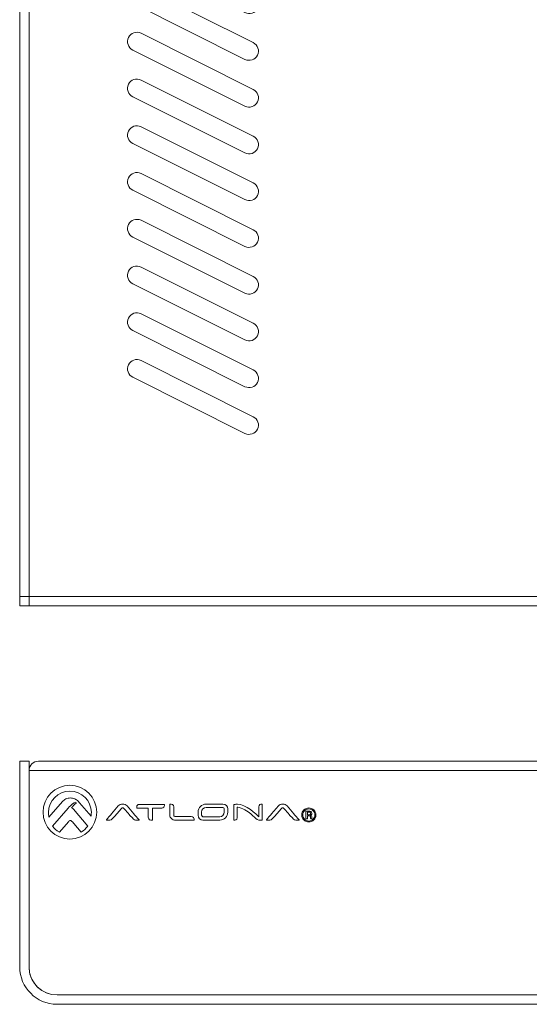
# Model space of a CAD drawing. Units: inches. Extents: x 17 to 277, y 45 to 271.
# Drawn here: x 168 to 223, y 53 to 158 of the extents above; entities that cross this region are included whole.
import ezdxf

# ---------------------------------------------------------------- set-up
doc = ezdxf.new("R2010")
doc.units = ezdxf.units.IN
doc.header["$MEASUREMENT"] = 0
doc.layers.add('3', color=7, linetype='Continuous')

# ---------------------------------------------------------------- blocks, each defined once
blk = doc.blocks.new('block 539')
at = {"layer": '3', "color": 29, "lineweight": 15}
blk.add_lwpolyline([(168.4, 96.62), (277.4, 96.62)], dxfattribs=at)
blk = doc.blocks.new('block 540')
at = {"layer": '3', "color": 29, "lineweight": 15}
for points in [[(180.48, 200.07), (180.48, 200.07), (192.48, 194.07), (192.48, 194.07), (192.98, 193.83), (193.58, 194.03), (193.82, 194.52), (194.07, 195.01), (193.87, 195.61), (193.38, 195.86), (193.38, 195.86), (181.38, 201.86), (181.38, 201.86), (180.88, 202.11), (180.28, 201.91), (180.04, 201.41), (179.79, 200.92), (179.99, 200.32), (180.48, 200.07)], [(193.38, 190.86), (193.38, 190.86), (181.38, 196.86), (181.38, 196.86), (180.88, 197.11), (180.28, 196.91), (180.04, 196.41), (179.79, 195.92), (179.99, 195.32), (180.48, 195.07), (180.48, 195.07), (192.48, 189.07), (192.48, 189.07), (192.98, 188.83), (193.58, 189.03), (193.82, 189.52), (194.07, 190.01), (193.87, 190.61), (193.38, 190.86)], [(193.38, 185.86), (193.38, 185.86), (181.38, 191.86), (181.38, 191.86), (180.88, 192.11), (180.28, 191.91), (180.04, 191.41), (179.79, 190.92), (179.99, 190.32), (180.48, 190.07), (180.48, 190.07), (192.48, 184.07), (192.48, 184.07), (192.98, 183.83), (193.58, 184.03), (193.82, 184.52), (194.07, 185.01), (193.87, 185.61), (193.38, 185.86)], [(193.38, 180.86), (193.38, 180.86), (181.38, 186.86), (181.38, 186.86), (180.88, 187.11), (180.28, 186.91), (180.04, 186.41), (179.79, 185.92), (179.99, 185.32), (180.48, 185.07), (180.48, 185.07), (192.48, 179.07), (192.48, 179.07), (192.98, 178.83), (193.58, 179.03), (193.82, 179.52), (194.07, 180.01), (193.87, 180.61), (193.38, 180.86)], [(193.38, 175.86), (193.38, 175.86), (181.38, 181.86), (181.38, 181.86), (180.88, 182.11), (180.28, 181.91), (180.04, 181.41), (179.79, 180.92), (179.99, 180.32), (180.48, 180.07), (180.48, 180.07), (192.48, 174.07), (192.48, 174.07), (192.98, 173.83), (193.58, 174.03), (193.82, 174.52), (194.07, 175.01), (193.87, 175.61), (193.38, 175.86)], [(193.38, 170.86), (193.38, 170.86), (181.38, 176.86), (181.38, 176.86), (180.88, 177.11), (180.28, 176.91), (180.04, 176.41), (179.79, 175.92), (179.99, 175.32), (180.48, 175.07), (180.48, 175.07), (192.48, 169.07), (192.48, 169.07), (192.98, 168.83), (193.58, 169.03), (193.82, 169.52), (194.07, 170.01), (193.87, 170.61), (193.38, 170.86)], [(193.38, 165.86), (193.38, 165.86), (181.38, 171.86), (181.38, 171.86), (180.88, 172.11), (180.28, 171.91), (180.04, 171.41), (179.79, 170.92), (179.99, 170.32), (180.48, 170.07), (180.48, 170.07), (192.48, 164.07), (192.48, 164.07), (192.98, 163.83), (193.58, 164.03), (193.82, 164.52), (194.07, 165.01), (193.87, 165.61), (193.38, 165.86)], [(193.38, 160.86), (193.38, 160.86), (181.38, 166.86), (181.38, 166.86), (180.88, 167.11), (180.28, 166.91), (180.04, 166.41), (179.79, 165.92), (179.99, 165.32), (180.48, 165.07), (180.48, 165.07), (192.48, 159.07), (192.48, 159.07), (192.98, 158.83), (193.58, 159.03), (193.82, 159.52), (194.07, 160.01), (193.87, 160.61), (193.38, 160.86)], [(193.38, 155.86), (193.38, 155.86), (181.38, 161.86), (181.38, 161.86), (180.88, 162.11), (180.28, 161.91), (180.04, 161.41), (179.79, 160.92), (179.99, 160.32), (180.48, 160.07), (180.48, 160.07), (192.48, 154.07), (192.48, 154.07), (192.98, 153.83), (193.58, 154.03), (193.82, 154.52), (194.07, 155.01), (193.87, 155.61), (193.38, 155.86)], [(193.38, 150.86), (193.38, 150.86), (181.38, 156.86), (181.38, 156.86), (180.88, 157.11), (180.28, 156.91), (180.04, 156.41), (179.79, 155.92), (179.99, 155.32), (180.48, 155.07), (180.48, 155.07), (192.48, 149.07), (192.48, 149.07), (192.98, 148.83), (193.58, 149.03), (193.82, 149.52), (194.07, 150.01), (193.87, 150.61), (193.38, 150.86)], [(193.38, 145.86), (193.38, 145.86), (181.38, 151.86), (181.38, 151.86), (180.88, 152.11), (180.28, 151.91), (180.04, 151.41), (179.79, 150.92), (179.99, 150.32), (180.48, 150.07), (180.48, 150.07), (192.48, 144.07), (192.48, 144.07), (192.98, 143.83), (193.58, 144.03), (193.82, 144.52), (194.07, 145.01), (193.87, 145.61), (193.38, 145.86)], [(193.38, 140.86), (193.38, 140.86), (181.38, 146.86), (181.38, 146.86), (180.88, 147.11), (180.28, 146.91), (180.04, 146.41), (179.79, 145.92), (179.99, 145.32), (180.48, 145.07), (180.48, 145.07), (192.48, 139.07), (192.48, 139.07), (192.98, 138.83), (193.58, 139.03), (193.82, 139.52), (194.07, 140.01), (193.87, 140.61), (193.38, 140.86)], [(193.38, 135.86), (193.38, 135.86), (181.38, 141.86), (181.38, 141.86), (180.88, 142.11), (180.28, 141.91), (180.04, 141.41), (179.79, 140.92), (179.99, 140.32), (180.48, 140.07), (180.48, 140.07), (192.48, 134.07), (192.48, 134.07), (192.98, 133.83), (193.58, 134.03), (193.82, 134.52), (194.07, 135.01), (193.87, 135.61), (193.38, 135.86)], [(193.38, 130.86), (193.38, 130.86), (181.38, 136.86), (181.38, 136.86), (180.88, 137.11), (180.28, 136.91), (180.04, 136.41), (179.79, 135.92), (179.99, 135.32), (180.48, 135.07), (180.48, 135.07), (192.48, 129.07), (192.48, 129.07), (192.98, 128.83), (193.58, 129.03), (193.82, 129.52), (194.07, 130.01), (193.87, 130.61), (193.38, 130.86)], [(193.38, 125.86), (193.38, 125.86), (181.38, 131.86), (181.38, 131.86), (180.88, 132.11), (180.28, 131.91), (180.04, 131.41), (179.79, 130.92), (179.99, 130.32), (180.48, 130.07), (180.48, 130.07), (192.48, 124.07), (192.48, 124.07), (192.98, 123.83), (193.58, 124.03), (193.82, 124.52), (194.07, 125.01), (193.87, 125.61), (193.38, 125.86)], [(193.38, 120.86), (193.38, 120.86), (181.38, 126.86), (181.38, 126.86), (180.88, 127.11), (180.28, 126.91), (180.04, 126.41), (179.79, 125.92), (179.99, 125.32), (180.48, 125.07), (180.48, 125.07), (192.48, 119.07), (192.48, 119.07), (192.98, 118.83), (193.58, 119.03), (193.82, 119.52), (194.07, 120.01), (193.87, 120.61), (193.38, 120.86)], [(193.38, 115.86), (193.38, 115.86), (181.38, 121.86), (181.38, 121.86), (180.88, 122.11), (180.28, 121.91), (180.04, 121.41), (179.79, 120.92), (179.99, 120.32), (180.48, 120.07), (180.48, 120.07), (192.48, 114.07), (192.48, 114.07), (192.98, 113.83), (193.58, 114.03), (193.82, 114.52), (194.07, 115.01), (193.87, 115.61), (193.38, 115.86)]]:
    blk.add_open_spline(points, degree=3, knots=[0, 0, 0, 0, 1, 1, 1, 2, 2, 2, 3, 3, 3, 4, 4, 4, 5, 5, 5, 6, 6, 6, 6], dxfattribs=at)
blk = doc.blocks.new('block 543')
at = {"layer": '3', "color": 29, "lineweight": 15}
blk.add_lwpolyline([(169.4, 95.62), (169.4, 221.62)], dxfattribs=at)
blk = doc.blocks.new('block 575')
at = {"layer": '3', "color": 29, "lineweight": 15}
for points, knots in [([(173.77, 76.44), (172.18, 76.44), (170.9, 75.15), (170.9, 73.57), (170.9, 71.98), (172.18, 70.69), (173.77, 70.69), (175.35, 70.69), (176.64, 71.98), (176.64, 73.57), (176.64, 75.15), (175.35, 76.44), (173.77, 76.44)], [0, 0, 0, 0, 1, 1, 1, 2, 2, 2, 3, 3, 3, 4, 4, 4, 4]), ([(174.78, 74.57), (174.78, 74.57), (174.78, 74.57), (174.78, 74.57), (174.78, 74.57), (174.64, 74.73), (174.64, 74.73), (174.55, 74.84), (174.43, 74.92), (174.28, 74.99), (174.14, 75.05), (173.99, 75.08), (173.83, 75.08), (173.65, 75.08), (173.49, 75.04), (173.34, 74.98), (173.19, 74.91), (173.07, 74.82), (172.98, 74.71), (172.98, 74.71), (171.53, 73.03), (171.53, 73.03), (171.49, 73.19), (171.47, 73.35), (171.47, 73.52), (171.47, 74.79), (172.5, 75.82), (173.77, 75.82), (175.04, 75.82), (176.06, 74.79), (176.06, 73.52), (176.06, 73.39), (176.05, 73.26), (176.03, 73.13), (176.03, 73.13), (174.78, 74.57), (174.78, 74.57)], [0, 0, 0, 0, 1, 1, 1, 2, 2, 2, 3, 3, 3, 4, 4, 4, 5, 5, 5, 6, 6, 6, 7, 7, 7, 8, 8, 8, 9, 9, 9, 10, 10, 10, 11, 11, 11, 12, 12, 12, 12]), ([(175.66, 72.04), (175.48, 71.81), (175.26, 71.61), (175, 71.46), (175, 71.46), (174.97, 71.44), (174.97, 71.44), (174.97, 71.44), (174.19, 72.35), (174.19, 72.35), (174.19, 72.35), (174.03, 72.54), (174.03, 72.54), (174, 72.56), (173.96, 72.59), (173.92, 72.63), (173.88, 72.66), (173.85, 72.67), (173.81, 72.67), (173.77, 72.67), (173.74, 72.66), (173.7, 72.63), (173.65, 72.59), (173.62, 72.56), (173.6, 72.54), (173.6, 72.54), (172.65, 71.44), (172.65, 71.44), (172.65, 71.44), (172.61, 71.46), (172.61, 71.46), (172.35, 71.61), (172.12, 71.8), (171.93, 72.03), (171.93, 72.03), (171.91, 72.06), (171.91, 72.06), (171.91, 72.06), (173.57, 73.98), (173.57, 73.98), (173.57, 73.98), (173.66, 74.08), (173.67, 74.09), (173.94, 74.39), (174.19, 74.57), (174.39, 74.63), (174.39, 74.63), (174.43, 74.54), (174.43, 74.54), (174.22, 74.43), (174.03, 74.15), (173.95, 74.02), (174.05, 74), (174.11, 73.93), (174.14, 73.89), (174.14, 73.89), (175.69, 72.07), (175.69, 72.07), (175.69, 72.07), (175.66, 72.04), (175.66, 72.04)], [0, 0, 0, 0, 1, 1, 1, 2, 2, 2, 3, 3, 3, 4, 4, 4, 5, 5, 5, 6, 6, 6, 7, 7, 7, 8, 8, 8, 9, 9, 9, 10, 10, 10, 11, 11, 11, 12, 12, 12, 13, 13, 13, 14, 14, 14, 15, 15, 15, 16, 16, 16, 17, 17, 17, 18, 18, 18, 19, 19, 19, 20, 20, 20, 20]), ([(180.61, 73.38), (180.61, 73.38), (179.89, 74.23), (179.89, 74.23), (179.84, 74.29), (179.77, 74.34), (179.68, 74.37), (179.6, 74.41), (179.51, 74.43), (179.41, 74.43), (179.32, 74.43), (179.23, 74.41), (179.15, 74.37), (179.06, 74.34), (178.99, 74.29), (178.94, 74.23), (178.94, 74.23), (178.22, 73.38), (178.22, 73.38), (178.21, 73.38), (177.75, 72.83), (177.7, 72.77), (177.68, 72.75), (177.67, 72.73), (177.68, 72.72), (177.69, 72.7), (177.72, 72.7), (177.72, 72.7), (177.73, 72.7), (177.75, 72.7), (177.77, 72.7), (177.92, 72.7), (178.18, 72.71), (178.26, 72.8), (178.46, 73), (178.8, 73.42), (178.81, 73.42), (178.81, 73.42), (179.25, 73.93), (179.25, 73.93), (179.27, 73.95), (179.29, 73.97), (179.33, 74), (179.35, 74.02), (179.38, 74.03), (179.41, 74.03), (179.45, 74.03), (179.48, 74.02), (179.5, 74), (179.53, 73.97), (179.56, 73.95), (179.58, 73.93), (179.58, 73.93), (180.02, 73.42), (180.02, 73.42), (180.03, 73.42), (180.38, 73), (180.58, 72.8), (180.66, 72.71), (180.92, 72.7), (181.07, 72.7), (181.09, 72.7), (181.11, 72.7), (181.12, 72.7), (181.12, 72.7), (181.15, 72.7), (181.16, 72.72), (181.17, 72.73), (181.16, 72.75), (181.14, 72.77), (181.09, 72.83), (180.62, 73.38), (180.61, 73.38)], [0, 0, 0, 0, 1, 1, 1, 2, 2, 2, 3, 3, 3, 4, 4, 4, 5, 5, 5, 6, 6, 6, 7, 7, 7, 8, 8, 8, 9, 9, 9, 10, 10, 10, 11, 11, 11, 12, 12, 12, 13, 13, 13, 14, 14, 14, 15, 15, 15, 16, 16, 16, 17, 17, 17, 18, 18, 18, 19, 19, 19, 20, 20, 20, 21, 21, 21, 22, 22, 22, 23, 23, 23, 24, 24, 24, 24]), ([(183.88, 74.4), (183.88, 74.4), (183.88, 74.4), (183.88, 74.4), (183.88, 74.4), (181.18, 74.4), (181.18, 74.4), (181.1, 74.4), (181.04, 74.37), (180.99, 74.32), (180.89, 74.22), (180.91, 74.03), (180.91, 74.02), (180.91, 74.02), (180.91, 74.01), (180.91, 74.01), (180.91, 74.01), (180.92, 74.01), (180.92, 74.01), (180.92, 74.01), (182.15, 74.01), (182.15, 74.01), (182.15, 74.01), (182.15, 73.62), (182.15, 73.62), (182.15, 73.62), (182.15, 73.04), (182.15, 73.04), (182.15, 72.73), (182.41, 72.7), (182.52, 72.7), (182.56, 72.7), (182.58, 72.7), (182.58, 72.7), (182.58, 72.7), (182.59, 72.7), (182.59, 72.7), (182.59, 72.7), (182.59, 72.71), (182.59, 72.71), (182.59, 72.71), (182.59, 73.62), (182.59, 73.62), (182.59, 73.62), (182.59, 74.01), (182.59, 74.01), (182.59, 74.01), (183.61, 74.01), (183.61, 74.01), (183.69, 74.01), (183.76, 74.04), (183.81, 74.1), (183.91, 74.21), (183.89, 74.39), (183.89, 74.39), (183.89, 74.39), (183.88, 74.4), (183.88, 74.4)], [0, 0, 0, 0, 1, 1, 1, 2, 2, 2, 3, 3, 3, 4, 4, 4, 5, 5, 5, 6, 6, 6, 7, 7, 7, 8, 8, 8, 9, 9, 9, 10, 10, 10, 11, 11, 11, 12, 12, 12, 13, 13, 13, 14, 14, 14, 15, 15, 15, 16, 16, 16, 17, 17, 17, 18, 18, 18, 19, 19, 19, 19]), ([(186.72, 73.1), (186.72, 73.1), (185.05, 73.1), (185.05, 73.1), (185, 73.1), (184.97, 73.11), (184.93, 73.14), (184.9, 73.17), (184.89, 73.2), (184.89, 73.23), (184.89, 73.23), (184.89, 73.56), (184.89, 73.56), (184.89, 73.56), (184.89, 74.12), (184.89, 74.12), (184.89, 74.39), (184.58, 74.42), (184.49, 74.42), (184.47, 74.42), (184.45, 74.41), (184.45, 74.41), (184.45, 74.41), (184.44, 74.41), (184.44, 74.41), (184.44, 74.41), (184.44, 74.41), (184.44, 74.41), (184.44, 74.41), (184.44, 73.58), (184.44, 73.58), (184.44, 73.58), (184.44, 73.23), (184.44, 73.23), (184.44, 73.16), (184.46, 73.09), (184.49, 73.03), (184.53, 72.97), (184.57, 72.91), (184.63, 72.87), (184.68, 72.82), (184.75, 72.78), (184.82, 72.76), (184.9, 72.73), (184.98, 72.71), (185.06, 72.71), (185.06, 72.71), (187.05, 72.71), (187.05, 72.71), (187.05, 72.71), (187.06, 72.71), (187.06, 72.71), (187.06, 72.71), (187.06, 72.72), (187.06, 72.72), (187.06, 72.73), (187.07, 72.89), (186.97, 73), (186.91, 73.07), (186.83, 73.1), (186.72, 73.1)], [0, 0, 0, 0, 1, 1, 1, 2, 2, 2, 3, 3, 3, 4, 4, 4, 5, 5, 5, 6, 6, 6, 7, 7, 7, 8, 8, 8, 9, 9, 9, 10, 10, 10, 11, 11, 11, 12, 12, 12, 13, 13, 13, 14, 14, 14, 15, 15, 15, 16, 16, 16, 17, 17, 17, 18, 18, 18, 19, 19, 19, 20, 20, 20, 20]), ([(190.13, 74.43), (190.13, 74.43), (188.34, 74.43), (188.34, 74.43), (187.86, 74.43), (187.48, 74.05), (187.48, 73.58), (187.48, 73.58), (187.48, 73.23), (187.48, 73.23), (187.48, 72.94), (187.71, 72.71), (188, 72.71), (188, 72.71), (189.8, 72.71), (189.8, 72.71), (190.27, 72.71), (190.65, 73.09), (190.65, 73.56), (190.65, 73.56), (190.65, 73.91), (190.65, 73.91), (190.65, 74.2), (190.42, 74.43), (190.13, 74.43)], [0, 0, 0, 0, 1, 1, 1, 2, 2, 2, 3, 3, 3, 4, 4, 4, 5, 5, 5, 6, 6, 6, 7, 7, 7, 8, 8, 8, 8]), ([(187.85, 73.58), (187.85, 73.84), (188.07, 74.06), (188.34, 74.06), (188.34, 74.06), (190.13, 74.06), (190.13, 74.06), (190.21, 74.06), (190.28, 73.99), (190.28, 73.91), (190.28, 73.91), (190.28, 73.56), (190.28, 73.56), (190.28, 73.3), (190.06, 73.08), (189.8, 73.08), (189.8, 73.08), (188, 73.08), (188, 73.08), (187.92, 73.08), (187.85, 73.15), (187.85, 73.23), (187.85, 73.23), (187.85, 73.58), (187.85, 73.58)], [0, 0, 0, 0, 1, 1, 1, 2, 2, 2, 3, 3, 3, 4, 4, 4, 5, 5, 5, 6, 6, 6, 7, 7, 7, 8, 8, 8, 8]), ([(194.27, 74.41), (194.18, 74.41), (193.96, 74.39), (193.96, 74.15), (193.96, 74.15), (193.96, 73.07), (193.96, 73.07), (193.75, 73.3), (192.57, 74.44), (191.68, 74.43), (191.54, 74.43), (191.44, 74.41), (191.43, 74.4), (191.43, 74.4), (191.3, 74.37), (191.3, 74.37), (191.3, 74.37), (191.29, 74.36), (191.29, 74.36), (191.29, 74.36), (191.29, 74.36), (191.29, 74.36), (191.29, 74.36), (191.29, 72.71), (191.29, 72.71), (191.29, 72.71), (191.29, 72.7), (191.29, 72.7), (191.29, 72.7), (191.3, 72.7), (191.3, 72.7), (191.3, 72.7), (191.31, 72.7), (191.32, 72.7), (191.4, 72.7), (191.67, 72.72), (191.67, 72.96), (191.67, 72.96), (191.67, 74.08), (191.67, 74.08), (191.69, 74.08), (191.71, 74.09), (191.74, 74.09), (191.9, 74.09), (192.21, 73.95), (192.46, 73.81), (193.57, 73.2), (193.52, 72.67), (194.21, 72.7), (194.25, 72.7), (194.33, 72.71), (194.33, 72.75), (194.33, 72.75), (194.33, 74.4), (194.33, 74.4), (194.33, 74.4), (194.33, 74.41), (194.33, 74.41), (194.33, 74.41), (194.32, 74.41), (194.32, 74.41), (194.32, 74.41), (194.3, 74.41), (194.27, 74.41)], [0, 0, 0, 0, 1, 1, 1, 2, 2, 2, 3, 3, 3, 4, 4, 4, 5, 5, 5, 6, 6, 6, 7, 7, 7, 8, 8, 8, 9, 9, 9, 10, 10, 10, 11, 11, 11, 12, 12, 12, 13, 13, 13, 14, 14, 14, 15, 15, 15, 16, 16, 16, 17, 17, 17, 18, 18, 18, 19, 19, 19, 20, 20, 20, 21, 21, 21, 21]), ([(197.73, 73.38), (197.73, 73.38), (197, 74.23), (197, 74.23), (196.95, 74.29), (196.88, 74.34), (196.8, 74.37), (196.71, 74.41), (196.62, 74.43), (196.53, 74.43), (196.43, 74.43), (196.34, 74.41), (196.26, 74.37), (196.18, 74.34), (196.11, 74.29), (196.06, 74.23), (196.06, 74.23), (195.33, 73.38), (195.33, 73.38), (195.33, 73.38), (194.87, 72.83), (194.81, 72.77), (194.79, 72.75), (194.79, 72.73), (194.79, 72.72), (194.8, 72.7), (194.83, 72.7), (194.83, 72.7), (194.85, 72.7), (194.87, 72.7), (194.89, 72.7), (195.03, 72.7), (195.29, 72.71), (195.38, 72.8), (195.57, 73), (195.92, 73.42), (195.92, 73.42), (195.92, 73.42), (196.37, 73.93), (196.37, 73.93), (196.38, 73.95), (196.41, 73.97), (196.44, 74), (196.47, 74.02), (196.5, 74.03), (196.53, 74.03), (196.56, 74.03), (196.59, 74.02), (196.62, 74), (196.65, 73.97), (196.67, 73.95), (196.69, 73.93), (196.69, 73.93), (197.14, 73.42), (197.14, 73.42), (197.14, 73.42), (197.49, 73), (197.69, 72.8), (197.78, 72.71), (198.04, 72.7), (198.18, 72.7), (198.2, 72.7), (198.22, 72.7), (198.23, 72.7), (198.24, 72.7), (198.27, 72.7), (198.27, 72.72), (198.28, 72.73), (198.27, 72.75), (198.25, 72.77), (198.2, 72.83), (197.73, 73.38), (197.73, 73.38)], [0, 0, 0, 0, 1, 1, 1, 2, 2, 2, 3, 3, 3, 4, 4, 4, 5, 5, 5, 6, 6, 6, 7, 7, 7, 8, 8, 8, 9, 9, 9, 10, 10, 10, 11, 11, 11, 12, 12, 12, 13, 13, 13, 14, 14, 14, 15, 15, 15, 16, 16, 16, 17, 17, 17, 18, 18, 18, 19, 19, 19, 20, 20, 20, 21, 21, 21, 22, 22, 22, 23, 23, 23, 24, 24, 24, 24])]:
    blk.add_open_spline(points, degree=3, knots=knots, dxfattribs=at)
at = {"layer": '3', "color": 29, "lineweight": 5}
for points, knots in [([(199.85, 72.74), (199.7, 72.59), (199.52, 72.52), (199.32, 72.52), (199.11, 72.52), (198.93, 72.59), (198.79, 72.74), (198.64, 72.88), (198.57, 73.06), (198.57, 73.27), (198.57, 73.48), (198.64, 73.65), (198.79, 73.8), (198.93, 73.94), (199.11, 74.02), (199.32, 74.02), (199.52, 74.02), (199.7, 73.94), (199.85, 73.8), (199.99, 73.65), (200.07, 73.48), (200.07, 73.27), (200.07, 73.06), (199.99, 72.88), (199.85, 72.74)], [0, 0, 0, 0, 1, 1, 1, 2, 2, 2, 3, 3, 3, 4, 4, 4, 5, 5, 5, 6, 6, 6, 7, 7, 7, 8, 8, 8, 8]), ([(198.86, 73.72), (198.73, 73.6), (198.67, 73.44), (198.67, 73.27), (198.67, 73.09), (198.73, 72.94), (198.86, 72.81), (198.98, 72.68), (199.14, 72.62), (199.32, 72.62), (199.5, 72.62), (199.65, 72.68), (199.77, 72.81), (199.9, 72.94), (199.96, 73.09), (199.96, 73.27), (199.96, 73.44), (199.9, 73.6), (199.77, 73.72), (199.65, 73.85), (199.49, 73.91), (199.32, 73.91), (199.14, 73.91), (198.99, 73.85), (198.86, 73.72)], [0, 0, 0, 0, 1, 1, 1, 2, 2, 2, 3, 3, 3, 4, 4, 4, 5, 5, 5, 6, 6, 6, 7, 7, 7, 8, 8, 8, 8]), ([(199.3, 73.68), (199.4, 73.68), (199.48, 73.67), (199.53, 73.65), (199.61, 73.62), (199.65, 73.55), (199.65, 73.44), (199.65, 73.37), (199.63, 73.32), (199.57, 73.28), (199.55, 73.26), (199.51, 73.25), (199.45, 73.24), (199.52, 73.23), (199.57, 73.21), (199.6, 73.16), (199.63, 73.12), (199.64, 73.07), (199.64, 73.03), (199.64, 73.03), (199.64, 72.97), (199.64, 72.97), (199.64, 72.96), (199.64, 72.93), (199.64, 72.91), (199.64, 72.89), (199.65, 72.88), (199.65, 72.87), (199.65, 72.87), (199.66, 72.86), (199.66, 72.86), (199.66, 72.86), (199.52, 72.86), (199.52, 72.86), (199.52, 72.86), (199.52, 72.86), (199.52, 72.87), (199.52, 72.87), (199.52, 72.87), (199.51, 72.88), (199.51, 72.88), (199.51, 72.9), (199.51, 72.9), (199.51, 72.9), (199.51, 72.97), (199.51, 72.97), (199.51, 73.06), (199.49, 73.13), (199.43, 73.16), (199.4, 73.17), (199.35, 73.18), (199.27, 73.18), (199.27, 73.18), (199.16, 73.18), (199.16, 73.18), (199.16, 73.18), (199.16, 72.86), (199.16, 72.86), (199.16, 72.86), (199.01, 72.86), (199.01, 72.86), (199.01, 72.86), (199.01, 73.68), (199.01, 73.68), (199.01, 73.68), (199.3, 73.68), (199.3, 73.68)], [0, 0, 0, 0, 1, 1, 1, 2, 2, 2, 3, 3, 3, 4, 4, 4, 5, 5, 5, 6, 6, 6, 7, 7, 7, 8, 8, 8, 9, 9, 9, 10, 10, 10, 11, 11, 11, 12, 12, 12, 13, 13, 13, 14, 14, 14, 15, 15, 15, 16, 16, 16, 17, 17, 17, 18, 18, 18, 19, 19, 19, 20, 20, 20, 21, 21, 21, 22, 22, 22, 22]), ([(199.46, 73.55), (199.42, 73.57), (199.36, 73.58), (199.28, 73.58), (199.28, 73.58), (199.16, 73.58), (199.16, 73.58), (199.16, 73.58), (199.16, 73.29), (199.16, 73.29), (199.16, 73.29), (199.29, 73.29), (199.29, 73.29), (199.35, 73.29), (199.4, 73.29), (199.43, 73.3), (199.49, 73.33), (199.51, 73.37), (199.51, 73.43), (199.51, 73.49), (199.49, 73.53), (199.46, 73.55)], [0, 0, 0, 0, 1, 1, 1, 2, 2, 2, 3, 3, 3, 4, 4, 4, 5, 5, 5, 6, 6, 6, 7, 7, 7, 7])]:
    blk.add_open_spline(points, degree=3, knots=knots, dxfattribs=at)
blk = doc.blocks.new('block 577')
at = {"layer": '3', "color": 29, "lineweight": 15}
blk.add_lwpolyline([(276.4, 78.01), (169.4, 78.01)], dxfattribs=at)

msp = doc.modelspace()

# ---------------------------------------------------------------- linework, layer by layer
at = {"layer": '3', "color": 29, "lineweight": 15}
for points, knots in [([(276.4, 222.62), (276.4, 222.62), (276.4, 221.62), (276.4, 221.62), (276.4, 222.17), (275.95, 222.62), (275.4, 222.62), (275.4, 222.62), (170.4, 222.62), (170.4, 222.62), (169.85, 222.62), (169.4, 222.17), (169.4, 221.62), (169.4, 221.62), (169.4, 222.62), (169.4, 222.62), (169.4, 222.62), (168.4, 222.62), (168.4, 222.62), (168.4, 222.62), (168.4, 95.62), (168.4, 95.62), (168.4, 95.62), (277.4, 95.62), (277.4, 95.62), (277.4, 95.62), (277.4, 222.62), (277.4, 222.62), (277.4, 222.62), (276.4, 222.62), (276.4, 222.62)], [0, 0, 0, 0, 1, 1, 1, 2, 2, 2, 3, 3, 3, 4, 4, 4, 5, 5, 5, 6, 6, 6, 7, 7, 7, 8, 8, 8, 9, 9, 9, 10, 10, 10, 10]), ([(276.4, 79.02), (276.4, 79.02), (276.4, 57.02), (276.4, 57.02), (276.4, 55.36), (275.06, 54.02), (273.4, 54.02), (273.4, 54.02), (172.39, 54.02), (172.39, 54.02), (170.82, 54.02), (169.51, 55.23), (169.4, 56.8), (169.4, 56.8), (169.4, 79.02), (169.4, 79.02), (169.4, 79.02), (168.4, 79.02), (168.4, 79.02), (168.4, 79.02), (168.4, 57.02), (168.4, 57.02), (168.4, 54.81), (170.19, 53.02), (172.4, 53.02), (172.4, 53.02), (273.4, 53.02), (273.4, 53.02), (275.61, 53.02), (277.4, 54.81), (277.4, 57.02), (277.4, 57.02), (277.4, 79.02), (277.4, 79.02), (277.4, 79.02), (276.4, 79.02), (276.4, 79.02)], [0, 0, 0, 0, 1, 1, 1, 2, 2, 2, 3, 3, 3, 4, 4, 4, 5, 5, 5, 6, 6, 6, 7, 7, 7, 8, 8, 8, 9, 9, 9, 10, 10, 10, 11, 11, 11, 12, 12, 12, 12]), ([(172.4, 54.02), (172.4, 54.02), (273.4, 54.02), (273.4, 54.02), (275.06, 54.02), (276.4, 55.36), (276.4, 57.02), (276.4, 57.02), (276.4, 78.01), (276.4, 78.01), (276.4, 78.57), (275.95, 79.02), (275.4, 79.02), (275.4, 79.02), (170.4, 79.02), (170.4, 79.02), (169.85, 79.02), (169.4, 78.57), (169.4, 78.01), (169.4, 78.01), (169.4, 57.02), (169.4, 57.02), (169.4, 55.36), (170.74, 54.02), (172.4, 54.02)], [0, 0, 0, 0, 1, 1, 1, 2, 2, 2, 3, 3, 3, 4, 4, 4, 5, 5, 5, 6, 6, 6, 7, 7, 7, 8, 8, 8, 8])]:
    msp.add_open_spline(points, degree=3, knots=knots, dxfattribs=at)

# ---------------------------------------------------------------- block references
at = {"layer": '3'}
for name in ['block 543', 'block 540', 'block 539', 'block 577', 'block 575']:
    msp.add_blockref(name, (0, 0), dxfattribs=at)

doc.saveas('drawing.dxf')
